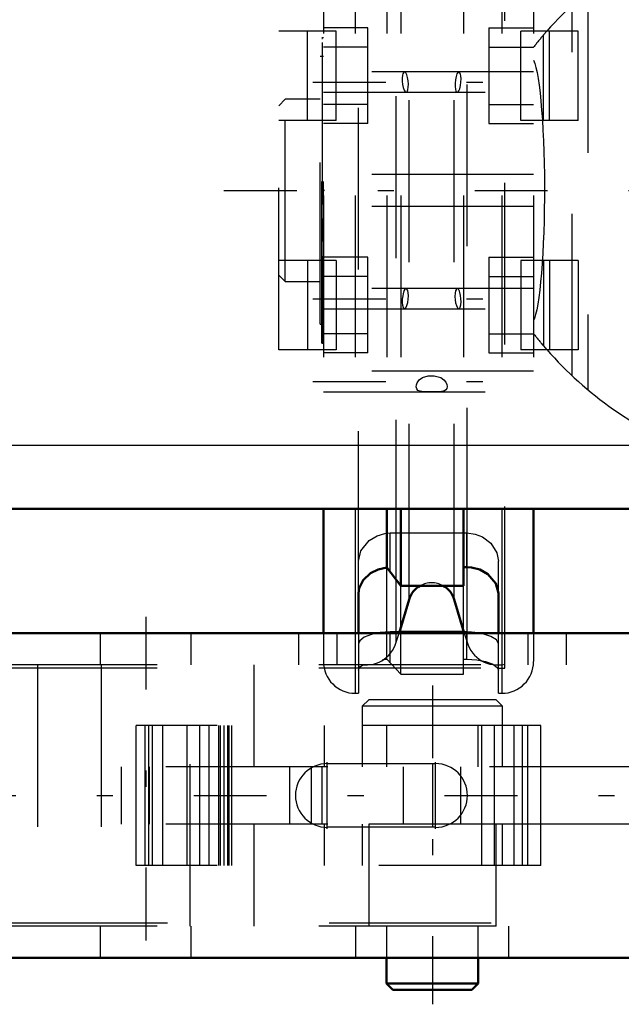
# Model space of a CAD drawing. Units: inches. Extents: x 7 to 162, y 14 to 163.
# Drawn here: x 49 to 53, y 136 to 142 of the extents above; entities that cross this region are included whole.
import ezdxf

# ---------------------------------------------------------------- set-up
doc = ezdxf.new("R2010")
doc.units = ezdxf.units.IN
doc.header["$MEASUREMENT"] = 0
doc.linetypes.add('Center', pattern=[1.5, 0.45, -0.5, 0.05, -0.5])
doc.linetypes.add('Dashed', pattern=[2, 1, -1])
for name, color, linetype, lineweight in [('2d ConnectionPoints', 7, 'Continuous', 50), ('AM_0', 7, 'Continuous', 50), ('AM_4', 3, 'Continuous', 25), ('AM_7', 7, 'Center', 25), ('AM_9', 6, 'Dashed', 25)]:
    doc.layers.add(name, color=color, linetype=linetype, lineweight=lineweight)

# ---------------------------------------------------------------- blocks, each defined once
blk = doc.blocks.new('72_C236661012x21_1_0_in_JM5ZN_1_1_GN_Wire_Rope_Hoist_900')
at = {"layer": 'AM_7'}
blk.add_line((51.0352, 139.9528), (51.0407, 139.9528), dxfattribs=at)
at = {"layer": 'AM_9'}
for p, q in [((51.0355, 139.9042), (51.0355, 141.7942)), ((51.0355, 141.7942), (51.0452, 141.7942)), ((51.0455, 139.9042), (51.0455, 141.7942)), ((51.0405, 141.7867), (51.0355, 141.7867)), ((51.0405, 140.7636), (51.0405, 141.7867)), ((51.0405, 141.6244), (51.0355, 141.6244)), ((51.0405, 141.5527), (51.0355, 141.5527)), ((51.0405, 141.4806), (51.0355, 141.4806)), ((51.0405, 141.4087), (51.0355, 141.4087)), ((51.0405, 141.3444), (51.0355, 141.3444)), ((51.0405, 141.2472), (51.0355, 141.2472)), ((51.0405, 141.2456), (51.0355, 141.2456)), ((51.0405, 141.2302), (51.0355, 141.2302)), ((51.0405, 141.208), (51.0355, 141.208)), ((51.0405, 141.1812), (51.0355, 141.1812)), ((51.0405, 141.1552), (51.0355, 141.1552)), ((51.0405, 141.137), (51.0355, 141.137)), ((51.0405, 141.112), (51.0355, 141.112)), ((51.0405, 141.1114), (51.0355, 141.1114)), ((51.0405, 141.1108), (51.0355, 141.1108)), ((51.0405, 141.105), (51.0355, 141.105)), ((51.0405, 141.0768), (51.0355, 141.0768)), ((51.0405, 141.0757), (51.0355, 141.0757)), ((51.0405, 141.0583), (51.0355, 141.0583)), ((51.0405, 141.013), (51.0355, 141.013)), ((51.0405, 141.0119), (51.0355, 141.0119)), ((51.0405, 140.9886), (51.0355, 140.9886)), ((51.0405, 140.9814), (51.0355, 140.9814)), ((51.0405, 140.9666), (51.0355, 140.9666)), ((51.0405, 140.966), (51.0355, 140.966)), ((51.0405, 140.9354), (51.0355, 140.9354)), ((51.0405, 140.9317), (51.0355, 140.9317)), ((51.0355, 140.9315), (51.0405, 140.9315)), ((51.0405, 140.9239), (51.0355, 140.9239)), ((51.0405, 140.923), (51.0355, 140.923)), ((51.0405, 140.9085), (51.0355, 140.9085)), ((51.0405, 140.8772), (51.0355, 140.8772)), ((51.0405, 140.7967), (51.0355, 140.7967)), ((51.0405, 140.7636), (51.0355, 140.7636)), ((51.0405, 140.6707), (51.0355, 140.6707)), ((51.0405, 140.5357), (51.0405, 140.6707)), ((51.0405, 140.5357), (51.0355, 140.5357)), ((51.0405, 140.4379), (51.0355, 140.4379)), ((51.0405, 140.4326), (51.0355, 140.4326)), ((51.0405, 140.4041), (51.0355, 140.4041)), ((51.0405, 139.9115), (51.0405, 140.4379)), ((51.0405, 140.3017), (51.0355, 140.3017)), ((51.0405, 140.3015), (51.0355, 140.3015)), ((51.0405, 140.2997), (51.0355, 140.2997)), ((51.0405, 140.2984), (51.0355, 140.2984)), ((51.0405, 140.2791), (51.0355, 140.2791)), ((51.0405, 140.1995), (51.0355, 140.1995)), ((51.0405, 140.1906), (51.0355, 140.1906)), ((51.0405, 140.1838), (51.0355, 140.1838)), ((51.0405, 140.1695), (51.0355, 140.1695)), ((51.0405, 140.0857), (51.0355, 140.0857)), ((51.0355, 140.0855), (51.0405, 140.0855)), ((51.0405, 139.9942), (51.0355, 139.9942)), ((51.0405, 139.9837), (51.0355, 139.9837)), ((51.0405, 139.9785), (51.0355, 139.9785)), ((51.0405, 139.9702), (51.0355, 139.9702)), ((51.0405, 139.9582), (51.0355, 139.9582)), ((51.0405, 139.9542), (51.0355, 139.9542)), ((51.0405, 139.9536), (51.0355, 139.9536)), ((51.0405, 139.9532), (51.0355, 139.9532)), ((51.0405, 139.9527), (51.0355, 139.9527)), ((51.0405, 139.9506), (51.0355, 139.9506)), ((51.0355, 139.9504), (51.0405, 139.9504)), ((51.0405, 139.9471), (51.0355, 139.9471)), ((51.0405, 139.9456), (51.0355, 139.9456)), ((51.0355, 139.9446), (51.0405, 139.9446)), ((51.0405, 139.9419), (51.0355, 139.9419)), ((51.0405, 139.9395), (51.0355, 139.9395)), ((51.0405, 139.9328), (51.0355, 139.9328)), ((51.0355, 139.9327), (51.0405, 139.9327)), ((51.0355, 139.922), (51.0405, 139.922)), ((51.0355, 139.9115), (51.0405, 139.9115)), ((51.0355, 139.9042), (51.0452, 139.9042))]:
    blk.add_line(p, q, dxfattribs=at)
blk = doc.blocks.new('75_SH3_R04_H_0_in_JM5ZN_1_1_GN_Wire_Rope_Hoist_900')
at = {"layer": 'AM_0'}
for p, q in [((51.0452, 138.8812), (51.0452, 138.1135)), ((51.4377, 138.8812), (51.4377, 138.5194)), ((51.5244, 138.8812), (51.5244, 138.406)), ((51.9114, 138.8812), (51.9114, 138.406)), ((52.3444, 138.8812), (52.3444, 138.1135)), ((51.5244, 138.406), (51.4377, 138.5194)), ((51.9311, 138.5204), (51.9114, 138.5204)), ((51.9114, 138.406), (51.5244, 138.406)), ((51.2618, 138.3602), (51.2618, 138.1135)), ((52.1279, 138.1135), (52.1279, 138.3602)), ((51.5131, 138.1135), (51.575, 138.3201)), ((51.8541, 138.3201), (51.916, 138.1135)), ((51.914, 138.12), (51.515, 138.12))]:
    blk.add_line(p, q, dxfattribs=at)
for points in [[(51.4377, 138.5194), (51.3829, 138.5071), (51.3373, 138.4841), (51.2906, 138.4404), (51.2658, 138.3904), (51.2618, 138.3602)], [(52.1279, 138.3602), (52.1118, 138.4204), (52.0613, 138.4778), (52.0119, 138.5052), (51.9615, 138.5183), (51.9311, 138.5204)]]:
    blk.add_lwpolyline(points, dxfattribs=at)
for start, end in [(118.78047, 163.32483), (16.67517, 61.21953)]:
    blk.add_arc((51.7145, 138.2783), 0.1457, start, end, dxfattribs=at)
at = {"layer": 'AM_4'}
for p, q in [((51.2421, 138.8812), (51.2421, 138.1135)), ((52.1476, 138.8812), (52.1476, 138.1135)), ((51.933, 138.1135), (51.933, 138.5047)), ((51.496, 138.1135), (51.496, 138.431)), ((51.575, 138.3201), (51.575, 138.406)), ((51.8541, 138.3201), (51.8541, 138.406))]:
    blk.add_line(p, q, dxfattribs=at)
at = {"layer": 'AM_7'}
for p, q in [((50.9803, 141.5185), (52.4094, 141.5185)), ((50.4311, 140.8492), (57.8799, 140.8492)), ((50.9803, 140.1799), (52.4094, 140.1799)), ((50.9803, 139.6681), (52.4094, 139.6681))]:
    blk.add_line(p, q, dxfattribs=at)
at = {"layer": 'AM_9'}
for p, q in [((52.1673, 137.8964), (52.1673, 143.802)), ((51.2618, 138.3602), (51.2618, 143.3382)), ((51.496, 138.431), (51.496, 143.2696)), ((51.575, 138.406), (51.575, 143.2924)), ((51.8541, 138.406), (51.8541, 143.2924)), ((51.933, 138.5047), (51.933, 143.183)), ((51.0452, 142.8182), (51.0452, 138.8812)), ((51.2421, 142.8182), (51.2421, 138.8812)), ((51.4377, 142.8182), (51.4377, 138.8812)), ((51.5244, 142.8182), (51.5244, 138.8812)), ((51.9114, 142.8182), (51.9114, 138.8812)), ((52.1476, 142.8182), (52.1476, 138.8812)), ((52.3444, 142.8182), (52.3444, 138.8812)), ((52.6797, 142.0813), (52.6797, 139.6171)), ((52.5818, 139.7038), (52.5818, 141.9946)), ((50.7696, 139.8649), (50.7696, 141.8334)), ((51.124, 141.8334), (50.7696, 141.8334)), ((50.9468, 141.2823), (50.9468, 141.8334)), ((51.3208, 141.8531), (51.0452, 141.8531)), ((51.124, 141.2823), (51.124, 141.8334)), ((51.3208, 141.2626), (51.3208, 141.8531)), ((52.0688, 141.8531), (52.0688, 141.2626)), ((52.0688, 141.8531), (52.3444, 141.8531)), ((52.62, 141.8334), (52.2657, 141.8334)), ((52.2657, 141.2823), (52.2657, 141.8334)), ((52.4057, 141.8099), (52.4261, 141.8334)), ((52.4057, 141.2823), (52.4057, 141.8099)), ((52.4429, 141.2823), (52.4429, 141.8334)), ((52.62, 141.2823), (52.62, 141.8334)), ((51.3208, 141.735), (51.0452, 141.735)), ((52.0688, 141.735), (52.3444, 141.735)), ((51.0255, 140.0224), (51.0255, 141.676)), ((51.0452, 141.676), (51.0255, 141.676)), ((52.3444, 141.5815), (51.0455, 141.5815)), ((51.0455, 141.4555), (52.3444, 141.4555)), ((50.809, 141.4122), (50.7696, 141.3728)), ((50.809, 140.2862), (50.809, 141.4122)), ((51.0255, 141.4122), (50.809, 141.4122)), ((51.3208, 141.3807), (51.0452, 141.3807)), ((52.0688, 141.3807), (52.3444, 141.3807)), ((51.124, 141.2823), (50.7696, 141.2823)), ((51.3208, 141.2626), (51.0452, 141.2626)), ((52.0688, 141.2626), (52.3444, 141.2626)), ((52.62, 141.2823), (52.2657, 141.2823)), ((52.3444, 140.9476), (51.0452, 140.9476)), ((52.3444, 140.7508), (51.0452, 140.7508)), ((51.124, 140.4161), (50.7696, 140.4161)), ((50.9468, 140.4161), (50.9468, 139.8649)), ((51.3208, 140.4358), (51.0452, 140.4358)), ((51.124, 140.4161), (51.124, 139.8649)), ((51.3208, 139.8453), (51.3208, 140.4358)), ((52.0688, 140.4358), (52.0688, 139.8453)), ((52.0688, 140.4358), (52.3444, 140.4358)), ((52.2657, 140.4161), (52.2657, 139.8649)), ((52.62, 140.4161), (52.2657, 140.4161)), ((52.4057, 140.4161), (52.4057, 139.8885)), ((52.4429, 140.4161), (52.4429, 139.8649)), ((52.62, 140.4161), (52.62, 139.8649)), ((50.7696, 140.3256), (50.809, 140.2862)), ((50.809, 140.2862), (51.0255, 140.2862)), ((51.3208, 140.3177), (51.0452, 140.3177)), ((52.0688, 140.3177), (52.3444, 140.3177)), ((52.3444, 140.2429), (51.0455, 140.2429)), ((51.0455, 140.1169), (52.3444, 140.1169)), ((51.0255, 140.0224), (51.0452, 140.0224)), ((51.3208, 139.9634), (51.0452, 139.9634)), ((52.0688, 139.9634), (52.3444, 139.9634)), ((51.124, 139.8649), (50.7696, 139.8649)), ((52.62, 139.8649), (52.2657, 139.8649)), ((52.4057, 139.8885), (52.4261, 139.8649)), ((51.3208, 139.8453), (51.0452, 139.8453)), ((52.0688, 139.8453), (52.3444, 139.8453)), ((52.3444, 139.7311), (51.0452, 139.7311)), ((51.0452, 139.6051), (52.3444, 139.6051)), ((51.4586, 138.4926), (51.4586, 138.7324)), ((51.4586, 138.7324), (51.9311, 138.7324)), ((51.9311, 138.5204), (51.9311, 138.7324)), ((51.4377, 137.9521), (51.4377, 138.5194)), ((52.1279, 138.3602), (52.1279, 138.5574)), ((51.5244, 137.8598), (51.5244, 138.406)), ((51.9114, 137.8598), (51.9114, 138.406)), ((51.0452, 138.1135), (51.0452, 137.9378)), ((51.2421, 138.1135), (51.2421, 137.7409)), ((51.2618, 138.1135), (51.2618, 137.7409)), ((51.4586, 137.9301), (51.4586, 138.12)), ((51.515, 138.12), (51.4586, 138.12)), ((51.496, 138.0565), (51.5131, 138.1135)), ((51.496, 138.0565), (51.496, 138.1135)), ((51.9311, 138.12), (51.914, 138.12)), ((51.916, 138.1135), (51.933, 138.0565)), ((51.9311, 137.9525), (51.9311, 138.12)), ((51.933, 138.0565), (51.933, 138.1135)), ((52.1279, 137.7409), (52.1279, 138.1135)), ((52.1476, 138.1135), (52.1476, 137.7409)), ((52.3444, 138.1135), (52.3444, 137.9378)), ((51.4377, 137.9521), (51.5244, 137.8598)), ((51.9114, 137.9525), (51.9311, 137.9525)), ((52.1216, 137.8993), (52.1279, 137.8834)), ((51.2618, 137.8834), (51.2663, 137.8969)), ((51.5244, 137.8598), (51.9114, 137.8598)), ((52.1279, 137.8964), (52.1673, 137.8964)), ((51.2421, 137.7409), (51.2618, 137.7409)), ((52.1279, 137.7409), (52.1476, 137.7409))]:
    blk.add_line(p, q, dxfattribs=at)
for points in [[(52.3444, 141.6541), (52.3517, 141.6346), (52.3588, 141.6092), (52.3657, 141.5779), (52.3722, 141.5411), (52.3783, 141.499), (52.3841, 141.452), (52.3894, 141.4004), (52.3942, 141.3445), (52.3985, 141.285), (52.4022, 141.2221), (52.4053, 141.1563), (52.4078, 141.0883), (52.4097, 141.0184), (52.4109, 140.9472), (52.4115, 140.8753), (52.4114, 140.8032), (52.4106, 140.7314), (52.4092, 140.6605), (52.4072, 140.5911), (52.4045, 140.5236), (52.4012, 140.4586), (52.3973, 140.3966), (52.3929, 140.338), (52.388, 140.2833), (52.3825, 140.2329), (52.3767, 140.1872), (52.3704, 140.1466), (52.3638, 140.1113), (52.3569, 140.0816), (52.3497, 140.0577), (52.3444, 140.0442)], [(51.5348, 141.561), (51.533, 141.5439), (51.533, 141.5241), (51.5349, 141.5039), (51.5386, 141.4852), (51.5436, 141.4697), (51.5498, 141.4592), (51.5562, 141.4555)], [(51.5466, 141.5815), (51.5423, 141.5795), (51.5372, 141.5704), (51.5348, 141.561)], [(51.5562, 141.4555), (51.5563, 141.4555), (51.5624, 141.4595), (51.5671, 141.4707), (51.5698, 141.4873), (51.5704, 141.5067), (51.569, 141.527), (51.5658, 141.5462), (51.561, 141.5629), (51.555, 141.5751), (51.5485, 141.5811), (51.5466, 141.5815)], [(51.8825, 141.5815), (51.8773, 141.5791), (51.8708, 141.5695), (51.8651, 141.5535), (51.8609, 141.5334), (51.8588, 141.5121), (51.8588, 141.4923), (51.8608, 141.4755), (51.8646, 141.4632), (51.8698, 141.4564), (51.8728, 141.4555)], [(51.8728, 141.4555), (51.876, 141.4564), (51.8825, 141.4638), (51.8884, 141.478), (51.893, 141.4972), (51.8957, 141.5183), (51.8962, 141.5388), (51.8949, 141.5567), (51.8934, 141.565)], [(51.8934, 141.565), (51.8891, 141.5765), (51.8836, 141.5813), (51.8825, 141.5815)], [(51.5562, 140.2429), (51.556, 140.2429), (51.5495, 140.2389), (51.5432, 140.2276), (51.5379, 140.2104), (51.5353, 140.1969)], [(51.5466, 140.1169), (51.5488, 140.1174), (51.5553, 140.1237), (51.5615, 140.137), (51.5665, 140.1556), (51.5696, 140.1766), (51.5705, 140.1974), (51.5693, 140.2157), (51.5664, 140.2302), (51.5618, 140.2397), (51.5562, 140.2429)], [(51.8728, 140.2429), (51.8673, 140.2397), (51.8624, 140.2292), (51.8594, 140.2131), (51.8586, 140.1938), (51.8598, 140.1736), (51.8628, 140.1542), (51.8675, 140.1372), (51.8733, 140.1243), (51.8798, 140.1176), (51.8825, 140.1169)], [(51.8862, 140.2266), (51.88, 140.2383), (51.8735, 140.2429), (51.8728, 140.2429)], [(51.8825, 140.1169), (51.8861, 140.1183), (51.8914, 140.1266), (51.8948, 140.1412), (51.8963, 140.1598), (51.8957, 140.18), (51.8932, 140.1999), (51.8892, 140.2179), (51.8862, 140.2266)], [(51.5353, 140.1969), (51.5331, 140.1766), (51.5329, 140.1565), (51.5345, 140.1392), (51.5379, 140.126), (51.5428, 140.1184), (51.5466, 140.1169)], [(51.6875, 139.6051), (51.666, 139.6053), (51.6436, 139.6078), (51.63, 139.6135), (51.6226, 139.622), (51.6193, 139.6342), (51.6203, 139.6472), (51.6248, 139.6603), (51.6329, 139.6729), (51.6371, 139.6776)], [(51.6371, 139.6776), (51.6587, 139.693), (51.6932, 139.703), (51.7306, 139.7037), (51.7721, 139.6921), (51.7906, 139.679), (51.8019, 139.6645), (51.8079, 139.6505), (51.8098, 139.6364), (51.8078, 139.6251), (51.8024, 139.6165), (51.7933, 139.6103), (51.7749, 139.6061), (51.7432, 139.6051), (51.708, 139.6053), (51.6875, 139.6051)], [(51.2618, 138.5574), (51.2768, 138.6207), (51.3287, 138.6859), (51.3769, 138.7153), (51.4256, 138.7297), (51.4586, 138.7324)], [(51.9311, 138.7324), (51.9834, 138.7256), (52.0292, 138.7072), (52.0792, 138.6691), (52.1181, 138.6087), (52.1279, 138.5574)], [(51.3842, 138.1141), (51.3423, 138.1046), (51.2984, 138.0874), (51.2697, 138.0658), (51.2618, 138.0468)], [(51.4586, 138.12), (51.3969, 138.116), (51.3842, 138.1141)], [(52.003, 138.1145), (51.9615, 138.1191), (51.9311, 138.12)], [(52.1279, 138.0468), (52.1156, 138.0705), (52.08, 138.0929), (52.0253, 138.1102), (52.003, 138.1145)], [(51.2663, 137.8969), (51.2739, 137.9057), (51.2941, 137.9195)], [(51.4099, 137.9501), (51.4268, 137.9515), (51.4377, 137.9521)], [(51.9311, 137.9525), (51.9931, 137.9486), (52.048, 137.9378), (52.0882, 137.9233)], [(52.0882, 137.9233), (52.0919, 137.9214), (52.1203, 137.9009), (52.1216, 137.8993)]]:
    blk.add_lwpolyline(points, dxfattribs=at)
for centre, radius, start, end in [((54.1555, 140.3177), 2.2996, 124.95769, 138.76616), ((54.1555, 140.3177), 2.2996, 139.54244, 141.95587), ((54.1555, 141.3807), 2.2996, 218.04413, 220.45756), ((54.1555, 141.3807), 2.2996, 221.23384, 235.04231), ((54.1555, 141.3315), 2.2594, 234.32725, 305.67275), ((51.7145, 138.2783), 0.1457, 61.21953, 118.78047), ((51.3074, 138.113), 0.1969, 256.58515, 343.32483), ((52.1216, 138.113), 0.1969, 196.67517, 283.41485), ((51.2421, 137.9378), 0.1969, 180, 270), ((52.1476, 137.9378), 0.1969, 270, 0)]:
    blk.add_arc(centre, radius, start, end, dxfattribs=at)
blk = doc.blocks.new('105_SH3_R02_TR1_tr_0_in_JM5ZN_1_1_GN_Wire_Rope_Hoist_900')
at = {"layer": 'AM_0'}
for p, q in [((49.0812, 138.1135), (57.9982, 138.1135)), ((57.9982, 136.1056), (49.0812, 136.1056)), ((51.4355, 136.1056), (51.4355, 135.9478)), ((52.0025, 135.9478), (52.0025, 136.1056)), ((51.4355, 135.9478), (51.4749, 135.9084)), ((52.0025, 135.9478), (51.4355, 135.9478)), ((51.9631, 135.9084), (51.4749, 135.9084)), ((51.9631, 135.9084), (52.0025, 135.9478))]:
    blk.add_line(p, q, dxfattribs=at)
at = {"layer": 'AM_7'}
for p, q in [((49.9473, 138.2139), (49.9473, 136.0052)), ((51.719, 137.7896), (51.719, 135.8188)), ((51.0694, 136.9028), (51.0694, 137.3162)), ((51.719, 137.3044), (51.719, 136.9147)), ((51.7387, 136.9028), (51.7387, 137.3162)), ((42.4946, 137.1095), (59.6442, 137.1095))]:
    blk.add_line(p, q, dxfattribs=at)
at = {"layer": 'AM_9'}
for p, q in [((49.6666, 138.1135), (49.6666, 137.9166)), ((50.2281, 137.9166), (50.2281, 138.1135)), ((50.8922, 138.1135), (50.8922, 137.9166)), ((51.1284, 138.1135), (51.1284, 137.9166)), ((52.3095, 138.1135), (52.3095, 137.9166)), ((52.5458, 138.1135), (52.5458, 137.9166)), ((58.0182, 137.9166), (49.0812, 137.9166)), ((49.2777, 137.9166), (49.2777, 136.3025)), ((49.6718, 137.9166), (49.6718, 136.3025)), ((50.2229, 136.3025), (50.2229, 137.9166)), ((50.617, 137.2867), (50.617, 137.9166)), ((58.0182, 137.8969), (49.0812, 137.8969)), ((51.3253, 137.7), (51.2859, 137.6607)), ((51.2859, 137.6607), (51.2859, 137.2867)), ((52.1521, 137.6607), (51.2859, 137.6607)), ((52.1127, 137.7), (51.3253, 137.7)), ((52.1521, 137.6607), (52.1127, 137.7)), ((52.1521, 137.2867), (52.1521, 137.6607)), ((49.8883, 136.6765), (49.8883, 137.5426)), ((52.3883, 137.5426), (49.8883, 137.5426)), ((49.9438, 136.6765), (49.9438, 137.5426)), ((49.967, 136.6765), (49.967, 137.5426)), ((49.9887, 136.6765), (49.9887, 137.5426)), ((50.0535, 136.6765), (50.0535, 137.5426)), ((50.2032, 136.6765), (50.2032, 137.5426)), ((50.282, 136.6765), (50.282, 137.5426)), ((50.3387, 136.6765), (50.3387, 137.5426)), ((50.4001, 136.6765), (50.4001, 137.5426)), ((50.4087, 136.6765), (50.4087, 137.5426)), ((50.4318, 136.6765), (50.4318, 137.5426)), ((50.4547, 136.6765), (50.4547, 137.5426)), ((50.4635, 136.6765), (50.4635, 137.5426)), ((50.4788, 136.6765), (50.4788, 137.5426)), ((51.0497, 137.5426), (51.0497, 137.2867)), ((51.0517, 137.2867), (51.0517, 137.5426)), ((52.1521, 137.5425), (51.2859, 137.5425)), ((51.4355, 137.5425), (51.4355, 137.2867)), ((52.0025, 137.2867), (52.0025, 137.5425)), ((52.0248, 136.6765), (52.0248, 137.5426)), ((52.1036, 136.6765), (52.1036, 137.5426)), ((52.2248, 136.6765), (52.2248, 137.5426)), ((52.2759, 136.6765), (52.2759, 137.5426)), ((52.3095, 136.6765), (52.3095, 137.5426)), ((52.3883, 136.6765), (52.3883, 137.5426)), ((51.0694, 137.3064), (51.7387, 137.3064)), ((53.0722, 137.2867), (49.7966, 137.2867)), ((49.7966, 137.2867), (49.7966, 136.9324)), ((49.9703, 136.9324), (49.9703, 137.2867)), ((50.8389, 136.9324), (50.8389, 137.2867)), ((50.9719, 136.9324), (50.9719, 137.2867)), ((51.0373, 136.9324), (51.0373, 137.2867)), ((51.5407, 136.9324), (51.5407, 137.2867)), ((51.8927, 137.2867), (51.8927, 136.9324)), ((53.0722, 136.9324), (49.7966, 136.9324)), ((50.617, 136.3025), (50.617, 136.9324)), ((51.0497, 136.9324), (51.0497, 136.6765)), ((51.0517, 136.6765), (51.0517, 136.9324)), ((51.2859, 136.9324), (51.2859, 136.6765)), ((52.1127, 136.932), (51.3253, 136.932)), ((51.3253, 136.932), (51.3253, 136.3021)), ((52.1127, 136.3021), (52.1127, 136.932)), ((52.1521, 136.6765), (52.1521, 136.9324)), ((51.7387, 136.9127), (51.0694, 136.9127)), ((52.3883, 136.6765), (49.8883, 136.6765)), ((49.0812, 136.3221), (58.0182, 136.3221)), ((58.0182, 136.3025), (49.0812, 136.3025)), ((49.6666, 136.3025), (49.6666, 136.1056)), ((50.2281, 136.1056), (50.2281, 136.3025)), ((51.2466, 136.1056), (51.2466, 136.3025)), ((52.1127, 136.3021), (51.3253, 136.3021)), ((51.4355, 136.3021), (51.4355, 136.1056)), ((52.0025, 136.1056), (52.0025, 136.3021)), ((52.1914, 136.1056), (52.1914, 136.3025))]:
    blk.add_line(p, q, dxfattribs=at)
for centre, start, end in [((51.0694, 137.1095), 90, 270), ((51.7387, 137.1095), 270, 90)]:
    blk.add_arc(centre, 0.1969, start, end, dxfattribs=at)
blk = doc.blocks.new('106_3437014250XA31371_6_0_in_JM5ZN_1_1_GN_Wire_Rope_Hoist_900')
at = {"layer": 'AM_0'}
blk.add_line((48.7462, 138.8812), (57.8719, 138.8812), dxfattribs=at)
at = {"layer": 'AM_4'}
blk.add_line((48.7462, 139.2749), (57.9982, 139.2749), dxfattribs=at)

msp = doc.modelspace()

# ---------------------------------------------------------------- linework, layer by layer
at = {"layer": '2d ConnectionPoints'}
msp.add_point((51.04546, 140.84919), dxfattribs=at)
msp.add_point((51.04546, 140.84919), dxfattribs=at)

# ---------------------------------------------------------------- block references
for name in ['106_3437014250XA31371_6_0_in_JM5ZN_1_1_GN_Wire_Rope_Hoist_900', '75_SH3_R04_H_0_in_JM5ZN_1_1_GN_Wire_Rope_Hoist_900', '72_C236661012x21_1_0_in_JM5ZN_1_1_GN_Wire_Rope_Hoist_900', '105_SH3_R02_TR1_tr_0_in_JM5ZN_1_1_GN_Wire_Rope_Hoist_900']:
    msp.add_blockref(name, (0, 0))

doc.saveas('drawing.dxf')
